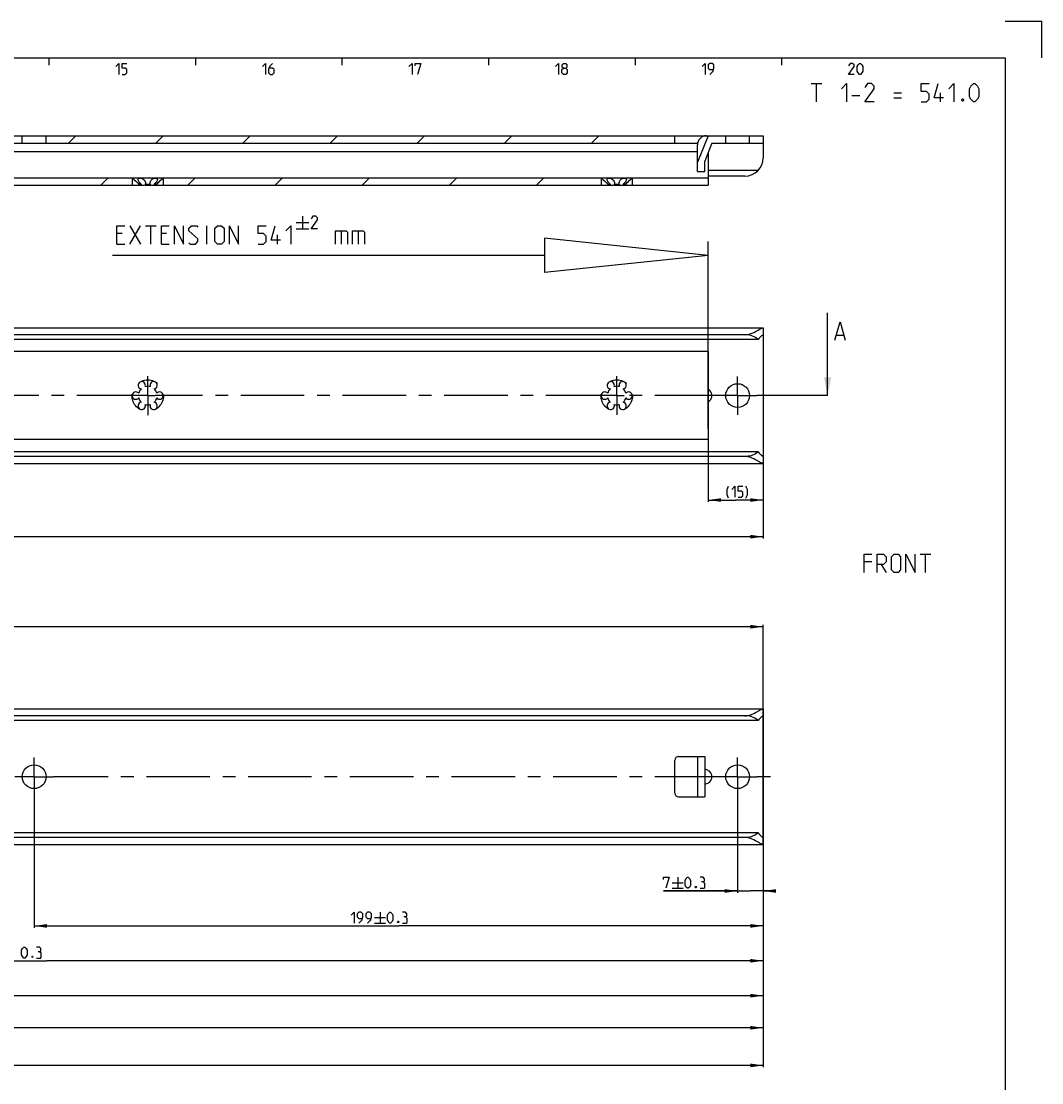
# Model space of a CAD drawing. Extents: x 0 to 965, y 0 to 594.
# Drawn here: x 562 to 841, y 304 to 594 of the extents above; entities that cross this region are included whole.
import ezdxf

# ---------------------------------------------------------------- set-up
doc = ezdxf.new("R2010")
doc.units = 0
doc.header["$LTSCALE"] = 46.255
doc.header["$MEASUREMENT"] = 0
for name, pattern in [('CENTER', [0.6, 0.375, -0.075, 0.075, -0.075]), ('DASHED', [0.2, 0.1, -0.1]), ('HIDDEN', [0.2, 0.1, -0.1])]:
    doc.linetypes.add(name, pattern=pattern)
doc.layers.get('0').update_dxf_attribs({"linetype": 'CONTINUOUS'})
doc.layers.add('DEFAULT_1', color=7, linetype='CENTER')
doc.layers.add('DEFAULT_2', color=8, linetype='HIDDEN')
doc.dimstyles.get("Standard").update_dxf_attribs({"dimtxt": 0.18, "dimasz": 0.18, "dimexe": 0.18, "dimexo": 0.0625, "dimgap": 0.09, "dimtad": 0, "dimtih": 1, "dimtoh": 1, "dimdec": 4, "dimzin": 0, "dimdsep": 46, "dimtxsty": 'Standard', "dimcen": 0.09, "dimadec": 0, "dimazin": 0, "dimtfac": 1, "dimtdec": 4, "dimtofl": 0, "dimtmove": 0, "dimatfit": 3, "dimfxl": 1, "dimtolj": 1, "dimtzin": 0, "dimarcsym": 0})

# ---------------------------------------------------------------- blocks, each defined once
blk = doc.blocks.new('*D6')
at = {"color": 2, "linetype": 'Continuous'}
for p, q in [((750, 482.8), (750, 462.8)), ((765, 479.25), (765, 462.8)), ((750, 463.3), (757.5, 463.3)), ((765, 463.3), (757.5, 463.3))]:
    blk.add_line(p, q, dxfattribs=at)
for points in [[(753.5, 463.8), (750, 463.3), (753.5, 462.8)], [(761.5, 462.8), (765, 463.3), (761.5, 463.8)]]:
    blk.add_solid(points, dxfattribs=at)
blk = doc.blocks.new('*D8')
at = {"color": 2, "linetype": 'Continuous'}
for p, q in [((765, 482.19), (765, 452.8)), ((65, 477.07), (65, 452.8)), ((65, 453.3), (415, 453.3)), ((765, 453.3), (415, 453.3))]:
    blk.add_line(p, q, dxfattribs=at)
for points in [[(68.5, 453.8), (65, 453.3), (68.5, 452.8)], [(761.5, 452.8), (765, 453.3), (761.5, 453.8)]]:
    blk.add_solid(points, dxfattribs=at)
blk = doc.blocks.new('*D9')
at = {"color": 2, "linetype": 'Continuous'}
for p, q in [((65, 381.9), (65, 429.22)), ((765, 369.29), (765, 429.22)), ((65, 428.72), (415, 428.72)), ((765, 428.72), (415, 428.72))]:
    blk.add_line(p, q, dxfattribs=at)
for points in [[(68.5, 429.22), (65, 428.72), (68.5, 428.22)], [(761.5, 428.22), (765, 428.72), (761.5, 429.22)]]:
    blk.add_solid(points, dxfattribs=at)
blk = doc.blocks.new('*D11')
at = {"color": 2, "linetype": 'Continuous'}
for p, q in [((758, 387.79), (758, 356.09)), ((765, 387.79), (765, 356.09)), ((758, 356.59), (737.8, 356.59)), ((737.8, 356.59), (761.5, 356.59)), ((767, 356.59), (761.5, 356.59)), ((765, 356.59), (767, 356.59))]:
    blk.add_line(p, q, dxfattribs=at)
for points in [[(754.5, 356.09), (758, 356.59), (754.5, 357.09)], [(768.5, 357.09), (765, 356.59), (768.5, 356.09)]]:
    blk.add_solid(points, dxfattribs=at)
blk = doc.blocks.new('*D12')
at = {"color": 2, "linetype": 'Continuous'}
for p, q in [((566, 387.79), (566, 346.56)), ((765, 387.79), (765, 346.56)), ((566, 347.06), (665.5, 347.06)), ((765, 347.06), (665.5, 347.06))]:
    blk.add_line(p, q, dxfattribs=at)
for points in [[(569.5, 347.56), (566, 347.06), (569.5, 346.56)], [(761.5, 346.56), (765, 347.06), (761.5, 347.56)]]:
    blk.add_solid(points, dxfattribs=at)
blk = doc.blocks.new('*D14')
at = {"color": 2, "linetype": 'Continuous'}
for p, q in [((374, 387.79), (374, 337.04)), ((765, 387.79), (765, 337.04)), ((374, 337.54), (569.5, 337.54)), ((765, 337.54), (569.5, 337.54))]:
    blk.add_line(p, q, dxfattribs=at)
for points in [[(377.5, 338.04), (374, 337.54), (377.5, 337.04)], [(761.5, 337.04), (765, 337.54), (761.5, 338.04)]]:
    blk.add_solid(points, dxfattribs=at)
blk = doc.blocks.new('*D15')
at = {"color": 2, "linetype": 'Continuous'}
for p, q in [((342, 387.79), (342, 327.51)), ((765, 356.59), (765, 327.51)), ((342, 328.01), (553.5, 328.01)), ((765, 328.01), (553.5, 328.01))]:
    blk.add_line(p, q, dxfattribs=at)
for points in [[(345.5, 328.51), (342, 328.01), (345.5, 327.51)], [(761.5, 327.51), (765, 328.01), (761.5, 328.51)]]:
    blk.add_solid(points, dxfattribs=at)
blk = doc.blocks.new('*D16')
at = {"color": 2, "linetype": 'Continuous'}
for p, q in [((182, 387.79), (182, 318.75)), ((765, 387.79), (765, 318.75)), ((182, 319.25), (473.5, 319.25)), ((765, 319.25), (473.5, 319.25))]:
    blk.add_line(p, q, dxfattribs=at)
for points in [[(185.5, 319.75), (182, 319.25), (185.5, 318.75)], [(761.5, 318.75), (765, 319.25), (761.5, 319.75)]]:
    blk.add_solid(points, dxfattribs=at)
blk = doc.blocks.new('*D17')
at = {"color": 2, "linetype": 'Continuous'}
for p, q in [((150, 387.79), (150, 308.48)), ((765, 387.79), (765, 308.48)), ((150, 308.98), (457.5, 308.98)), ((765, 308.98), (457.5, 308.98))]:
    blk.add_line(p, q, dxfattribs=at)
for points in [[(153.5, 309.48), (150, 308.98), (153.5, 308.48)], [(761.5, 308.48), (765, 308.98), (761.5, 309.48)]]:
    blk.add_solid(points, dxfattribs=at)
blk = doc.blocks.new('UITTREKLENGTE-LOOPWERK-N_BL2')
at = {"color": 5, "linetype": 'Continuous'}
for p, q in [((637.5, 539.07), (641, 539.07)), ((639.25, 540.82), (639.25, 537.32)), ((592.15, 533.19), (595, 538.19)), ((592.15, 538.19), (595, 533.19)), ((596.43, 538.19), (599.29, 538.19)), ((597.86, 533.19), (597.86, 538.19)), ((613.1, 533.19), (613.1, 538.19)), ((637.5, 537.32), (641, 537.32)), ((649.81, 536.76), (649.81, 533.19)), ((654.45, 536.76), (654.45, 533.19)), ((590, 536.05), (588.57, 536.05)), ((588.57, 533.19), (590.72, 533.19)), ((602.15, 536.05), (600.72, 536.05)), ((600.72, 533.19), (602.86, 533.19)), ((632.38, 533.19), (632.38, 535.69))]:
    blk.add_line(p, q, dxfattribs=at)
at = {"color": 7, "linetype": 'Continuous'}
for p, q in [((705.33, 534.76), (705.33, 525.37)), ((750, 530.06), (705.33, 534.76)), ((750, 482.76), (750, 533.89)), ((705.33, 530.06), (587.35, 530.06)), ((750, 530.06), (705.33, 525.37))]:
    blk.add_line(p, q, dxfattribs=at)
at = {"color": 5, "linetype": 'Continuous'}
for points in [[(643.34, 537.32), (641.59, 537.32), (643.34, 539.82), (643.34, 540.32), (642.84, 540.82), (642.09, 540.82), (641.59, 540.07)], [(588.57, 533.19), (588.57, 538.19), (590.72, 538.19)], [(600.72, 533.19), (600.72, 538.19), (602.86, 538.19)], [(604.29, 533.19), (604.29, 538.19), (606.79, 533.19), (606.79, 538.19)], [(608.22, 533.55), (608.57, 533.19), (610, 533.19), (610.72, 533.9), (610.72, 534.62), (608.22, 536.76), (608.22, 537.48), (608.93, 538.19), (610.36, 538.19), (610.72, 537.83)], [(615.36, 533.9), (615.36, 537.48), (616.07, 538.19), (617.15, 538.19), (617.86, 537.48), (617.86, 533.9), (617.15, 533.19), (616.07, 533.19), (615.36, 533.9)], [(619.29, 533.19), (619.29, 538.19), (621.79, 533.19), (621.79, 538.19)], [(627.15, 533.19), (628.57, 533.19), (629.29, 533.9), (629.29, 535.33), (628.57, 536.05), (627.15, 536.05), (627.15, 538.19), (629.29, 538.19)], [(633.22, 534.26), (630.72, 534.26), (631.79, 538.19)], [(634.65, 536.76), (636.07, 538.19), (636.07, 533.19)], [(648.26, 533.19), (648.26, 536.76), (651.12, 536.76), (651.48, 536.4), (651.48, 533.19)], [(652.91, 533.19), (652.91, 536.76), (655.76, 536.76), (656.12, 536.4), (656.12, 533.19)]]:
    blk.add_lwpolyline(points, dxfattribs=at)

msp = doc.modelspace()

# ---------------------------------------------------------------- linework, layer by layer
at = {"color": 2, "linetype": 'Continuous'}
for p, q in [((831, 594), (841, 594)), ((841, 584), (841, 594)), ((570, 584), (570, 582)), ((610, 584), (610, 582)), ((650, 584), (650, 582)), ((690, 584), (690, 582)), ((730, 584), (730, 582)), ((770, 584), (770, 582)), ((575.40542, 560.74149), (577.40542, 562.74149)), ((599.1925, 560.74149), (601.1925, 562.74149)), ((622.97957, 560.74149), (624.97957, 562.74149)), ((646.76664, 560.74149), (648.76664, 562.74149)), ((670.55371, 560.74149), (672.55371, 562.74149)), ((694.34078, 560.74149), (696.34078, 562.74149)), ((718.12786, 560.74149), (720.12786, 562.74149)), ((584.1775, 549.24149), (586.1775, 551.24149)), ((607.96457, 549.24149), (609.96457, 551.24149)), ((631.75164, 549.24149), (633.75164, 551.24149)), ((655.53871, 549.24149), (657.53871, 551.24149)), ((679.32578, 549.24149), (681.32578, 551.24149)), ((703.11286, 549.24149), (705.11286, 551.24149))]:
    msp.add_line(p, q, dxfattribs=at)
at = {"color": 4, "linetype": 'Continuous'}
for p, q in [((10, 584), (831, 584)), ((831, 584), (831, 10))]:
    msp.add_line(p, q, dxfattribs=at)
at = {"color": 5, "linetype": 'Continuous'}
for p, q in [((778.10189, 576.974), (780.95905, 576.974)), ((779.53047, 571.97399), (779.53047, 576.974)), ((789.17332, 573.75968), (791.31617, 573.75968)), ((800.60187, 574.474), (802.74471, 574.474)), ((813.33996, 571.97399), (813.33996, 574.474)), ((800.60187, 573.04542), (802.74471, 573.04542)), ((794.63361, 446.40706), (792.49072, 446.40706)), ((807.8479, 448.5499), (810.70501, 448.5499)), ((809.27648, 443.5499), (809.27648, 448.5499)), ((797.13362, 445.69279), (798.56215, 443.5499)), ((741.66114, 360.33743), (741.66114, 357.33744)), ((740.16115, 358.83742), (743.16112, 358.83742)), ((740.16115, 357.33744), (743.16112, 357.33744)), ((660.4205, 350.81242), (660.4205, 347.81244)), ((658.92052, 349.31244), (661.92054, 349.31244)), ((658.92052, 347.81244), (661.92054, 347.81244))]:
    msp.add_line(p, q, dxfattribs=at)
at = {"color": 7, "linetype": 'Continuous'}
for p, q in [((65, 562.74149), (765, 562.74149)), ((562.75, 560.74149), (562.75, 562.74149)), ((569.25, 560.74149), (569.25, 562.74149)), ((740.87, 560.74149), (740.87, 562.74149)), ((749.92617, 562.74149), (747, 555.57239)), ((754.75, 560.74149), (754.75, 562.74149)), ((761.25, 560.74149), (761.25, 562.74149)), ((765, 562.74149), (765, 556.74149)), ((74.44582, 560.74149), (747.05051, 560.74149)), ((747, 552.94149), (747, 560.24149)), ((751, 560.74149), (749, 555.84149)), ((751, 560.74149), (765, 560.74149)), ((747, 558.34149), (487.1, 558.34149)), ((750, 558.29149), (750, 549.24149)), ((749, 552.94149), (749, 555.84149)), ((432.75, 551.24149), (592.7, 551.24149)), ((592.75, 551.19149), (592.7, 551.24149)), ((592.75, 551.24149), (720.7, 551.24149)), ((592.75, 551.19149), (592.75, 549.24149)), ((601.25, 551.19149), (601.3, 551.24149)), ((601.25, 551.19149), (601.25, 549.24149)), ((720.75, 551.19149), (720.7, 551.24149)), ((720.75, 551.24149), (750, 551.24149)), ((720.75, 551.19149), (720.75, 549.24149)), ((729.25, 551.19149), (729.3, 551.24149)), ((729.25, 551.19149), (729.25, 549.24149)), ((747, 552.94149), (749, 552.94149)), ((763.60788, 553.27982), (750, 553.27982)), ((760, 551.74149), (750, 551.74149)), ((436.30783, 549.24149), (596.14836, 549.24149)), ((594.52846, 549.49149), (595.22063, 549.49149)), ((594.52846, 549.49149), (594.52846, 549.24149)), ((595.22063, 549.49149), (594.98235, 549.70944)), ((595.22063, 549.49149), (595.22063, 549.24149)), ((596.30783, 549.49149), (597.69217, 549.49149)), ((596.30783, 549.49149), (596.30783, 549.24149)), ((596.30783, 549.24149), (724.14836, 549.24149)), ((597.69217, 549.49149), (597.69217, 549.24149)), ((599.01727, 549.70906), (598.77937, 549.49149)), ((598.77937, 549.49149), (599.47154, 549.49149)), ((598.77937, 549.49149), (598.77937, 549.24149)), ((599.47154, 549.49149), (599.47154, 549.24149)), ((722.52846, 549.49149), (723.22063, 549.49149)), ((722.52846, 549.49149), (722.52846, 549.24149)), ((723.22063, 549.49149), (722.98235, 549.70944)), ((723.22063, 549.49149), (723.22063, 549.24149)), ((724.30783, 549.49149), (725.69217, 549.49149)), ((724.30783, 549.49149), (724.30783, 549.24149)), ((724.30783, 549.24149), (750, 549.24149)), ((725.69217, 549.49149), (725.69217, 549.24149)), ((727.01727, 549.70906), (726.77937, 549.49149)), ((726.77937, 549.49149), (727.47154, 549.49149)), ((726.77937, 549.49149), (726.77937, 549.24149)), ((727.47154, 549.49149), (727.47154, 549.24149)), ((782.54843, 491.80424), (782.54843, 514.41625)), ((65, 510.30424), (764.87504, 510.30424)), ((765, 510.18174), (765, 473.42674)), ((760, 508.43314), (65, 508.43314)), ((763.60788, 507.15424), (65, 507.15424)), ((784.98891, 508.34483), (786.89368, 508.34483)), ((750, 503.80424), (73.5, 503.80424)), ((750, 503.80424), (750, 479.80424)), ((750, 479.80424), (73.5, 479.80424)), ((763.60788, 476.45424), (65, 476.45424)), ((760, 475.17534), (65, 475.17534)), ((65, 473.30424), (764.87504, 473.30424)), ((65, 406.28706), (764.87504, 406.28706)), ((765, 406.16456), (765, 369.40957)), ((760, 404.41596), (65, 404.41596)), ((763.60788, 403.13706), (65, 403.13706)), ((740.87, 383.28706), (740.87, 392.28706)), ((741.87, 393.28706), (749, 393.28706)), ((747, 393.28706), (747, 382.28706)), ((749, 393.28706), (749, 382.28706)), ((741.87, 382.28706), (749, 382.28706)), ((763.60788, 372.43706), (65, 372.43706)), ((760, 371.15817), (65, 371.15817)), ((65, 369.28706), (764.87504, 369.28706))]:
    msp.add_line(p, q, dxfattribs=at)
at = {"color": 9, "linetype": 'CENTER'}
msp.add_line((779.54843, 491.80424), (767, 491.80424), dxfattribs=at)
at = {"color": 7, "linetype": 'CENTER'}
msp.add_line((782.54843, 491.80424), (779.54843, 491.80424), dxfattribs=at)
at = {"color": 2, "linetype": 'DASHED'}
msp.add_line((750, 482.76319), (750, 482.80424), dxfattribs=at)
at = {"color": 5, "linetype": 'Continuous'}
for points in [[(588.28571, 581.64288), (589.14283, 582.49999), (589.14283, 579.49998)], [(590, 579.49998), (590.85712, 579.49998), (591.28573, 579.92859), (591.28573, 580.78571), (590.85712, 581.21427), (590, 581.21427), (590, 582.49999), (591.28573, 582.49999)], [(628.28572, 581.64288), (629.14284, 582.49999), (629.14284, 579.49998)], [(631.07143, 582.49999), (630.42857, 581.85713), (630.00001, 581.00001), (630.00001, 579.92859), (630.42857, 579.49998), (631.07143, 579.49998), (631.49999, 579.92859), (631.49999, 580.78571), (631.07143, 581.21427), (630.14286, 581.21427)], [(668.28573, 581.64288), (669.14285, 582.49999), (669.14285, 579.49998)], [(670.00002, 581.85713), (670.00002, 582.49999), (671.5, 582.49999), (670.64283, 579.49998)], [(708.28569, 581.64288), (709.14286, 582.49999), (709.14286, 579.49998)], [(710.42859, 581.21427), (710.14283, 581.42857), (710.14283, 582.07144), (710.42859, 582.49999), (711.0714, 582.49999), (711.35716, 582.07144), (711.35716, 581.42857), (711.0714, 581.21427), (711.50001, 580.78571), (711.50001, 579.92859), (711.0714, 579.49998), (710.42859, 579.49998), (709.99998, 579.92859)], [(748.2857, 581.64288), (749.14287, 582.49999), (749.14287, 579.49998)], [(750.42855, 579.49998), (751.28572, 580.35715), (751.49997, 581.21427), (751.49997, 582.07144), (751.07141, 582.49999), (750.42855, 582.49999), (749.99999, 582.07144), (749.99999, 581.21427), (750.42855, 580.78571), (751.35712, 580.78571)], [(789.7857, 579.49998), (788.28572, 579.49998), (789.7857, 581.64288), (789.7857, 582.07144), (789.35714, 582.49999), (788.71427, 582.49999), (788.28572, 581.85713)], [(790.64287, 580.35715), (790.64287, 581.64288), (790.85712, 582.07144), (791.28573, 582.49999), (791.49998, 582.49999), (791.92854, 582.07144), (792.14285, 581.64288), (792.14285, 580.35715), (791.92854, 579.92859), (791.49998, 579.49998), (791.28573, 579.49998), (790.85712, 579.92859), (790.64287, 580.35715)], [(709.99998, 579.92859), (709.99998, 580.78571), (710.42859, 581.21427), (711.0714, 581.21427)], [(786.31616, 575.54542), (787.74474, 576.974), (787.74474, 571.97399)], [(795.24475, 571.97399), (792.74475, 571.97399), (795.24475, 575.54542), (795.24475, 576.25969), (794.53044, 576.974), (793.45902, 576.974), (792.74475, 575.90258)], [(808.10188, 571.97399), (809.53046, 571.97399), (810.24473, 572.68826), (810.24473, 574.11684), (809.53046, 574.83116), (808.10188, 574.83116), (808.10188, 576.974), (810.24473, 576.974)], [(814.17331, 573.04542), (811.67331, 573.04542), (812.74473, 576.974)], [(815.60189, 575.54542), (817.03047, 576.974), (817.03047, 571.97399)], [(821.31617, 573.40258), (821.31617, 575.54542), (821.67332, 576.25969), (822.38759, 576.974), (822.74475, 576.974), (823.45901, 576.25969), (823.81617, 575.54542), (823.81617, 573.40258), (823.45901, 572.68826), (822.74475, 571.97399), (822.38759, 571.97399), (821.67332, 572.68826), (821.31617, 573.40258)], [(819.53048, 572.80735), (819.64951, 572.56922), (819.64951, 572.45019), (819.53048, 572.21207), (819.29235, 572.21207), (819.17332, 572.45019), (819.17332, 572.56922), (819.29235, 572.80735), (819.53048, 572.80735)], [(755.53671, 463.8403), (755.10815, 464.69747), (755.10815, 466.19746), (755.53671, 467.05462)], [(756.39383, 466.19746), (757.251, 467.05462), (757.251, 464.05461)], [(758.10812, 464.05461), (758.96529, 464.05461), (759.39384, 464.48317), (759.39384, 465.34034), (758.96529, 465.7689), (758.10812, 465.7689), (758.10812, 467.05462), (759.39384, 467.05462)], [(760.25101, 463.8403), (760.67957, 464.69747), (760.67957, 466.19746), (760.25101, 467.05462)], [(792.49072, 443.5499), (792.49072, 448.5499), (794.63361, 448.5499)], [(796.06214, 443.5499), (796.06214, 448.5499), (797.84788, 448.5499), (798.56215, 447.83564), (798.56215, 446.40706), (797.84788, 445.69279), (796.06214, 445.69279)], [(799.99073, 444.26421), (799.99073, 447.83564), (800.70504, 448.5499), (801.77647, 448.5499), (802.49073, 447.83564), (802.49073, 444.26421), (801.77647, 443.5499), (800.70504, 443.5499), (799.99073, 444.26421)], [(803.91931, 443.5499), (803.91931, 448.5499), (806.41932, 443.5499), (806.41932, 448.5499)], [(737.804, 359.69456), (737.804, 360.33743), (739.30398, 360.33743), (738.44687, 357.33744)], [(743.66113, 358.19458), (743.66113, 359.48028), (743.87543, 359.90887), (744.30399, 360.33743), (744.5183, 360.33743), (744.94686, 359.90887), (745.16116, 359.48028), (745.16116, 358.19458), (744.94686, 357.766), (744.5183, 357.33744), (744.30399, 357.33744), (743.87543, 357.766), (743.66113, 358.19458)], [(748.58974, 359.05173), (748.94684, 359.266), (748.94684, 359.90887), (748.58974, 360.33743), (747.73257, 360.33743)], [(746.66114, 357.83742), (746.7326, 357.69457), (746.7326, 357.62314), (746.66114, 357.48029), (746.51829, 357.48029), (746.44684, 357.62314), (746.44684, 357.69457), (746.51829, 357.83742), (746.66114, 357.83742)], [(747.73257, 357.33744), (748.80399, 357.33744), (749.01829, 357.55172), (749.01829, 358.62314), (748.58974, 359.05173), (748.16113, 359.05173)], [(652.49193, 349.95528), (653.3491, 350.81242), (653.3491, 347.81244)], [(654.63483, 347.81244), (655.49195, 348.66958), (655.70625, 349.52672), (655.70625, 350.38387), (655.27764, 350.81242), (654.63483, 350.81242), (654.20622, 350.38387), (654.20622, 349.52672), (654.63483, 349.09814), (655.5634, 349.09814)], [(656.99193, 347.81244), (657.8491, 348.66958), (658.06341, 349.52672), (658.06341, 350.38387), (657.63479, 350.81242), (656.99193, 350.81242), (656.56337, 350.38387), (656.56337, 349.52672), (656.99193, 349.09814), (657.9205, 349.09814)], [(662.42055, 348.66958), (662.42055, 349.95528), (662.6348, 350.38387), (663.06336, 350.81242), (663.27767, 350.81242), (663.70623, 350.38387), (663.92053, 349.95528), (663.92053, 348.66958), (663.70623, 348.24099), (663.27767, 347.81244), (663.06336, 347.81244), (662.6348, 348.24099), (662.42055, 348.66958)], [(667.3491, 349.52672), (667.70626, 349.741), (667.70626, 350.38387), (667.3491, 350.81242), (666.49194, 350.81242)], [(665.42051, 348.31242), (665.49196, 348.16957), (665.49196, 348.09814), (665.42051, 347.95529), (665.27766, 347.95529), (665.20626, 348.09814), (665.20626, 348.16957), (665.27766, 348.31242), (665.42051, 348.31242)], [(666.49194, 347.81244), (667.56336, 347.81244), (667.77766, 348.02672), (667.77766, 349.09814), (667.3491, 349.52672), (666.92055, 349.52672)], [(562.56766, 339.14458), (562.56766, 340.43028), (562.78197, 340.85886), (563.21052, 341.28742), (563.42483, 341.28742), (563.85339, 340.85886), (564.06764, 340.43028), (564.06764, 339.14458), (563.85339, 338.71599), (563.42483, 338.28743), (563.21052, 338.28743), (562.78197, 338.71599), (562.56766, 339.14458)], [(567.49622, 340.00172), (567.85337, 340.216), (567.85337, 340.85886), (567.49622, 341.28742), (566.6391, 341.28742)], [(566.6391, 338.28743), (567.71052, 338.28743), (567.92483, 338.50171), (567.92483, 339.57314), (567.49622, 340.00172), (567.06766, 340.00172)], [(565.56767, 338.78744), (565.63908, 338.64457), (565.63908, 338.57314), (565.56767, 338.43029), (565.42482, 338.43029), (565.35337, 338.57314), (565.35337, 338.64457), (565.42482, 338.78744), (565.56767, 338.78744)]]:
    msp.add_lwpolyline(points, dxfattribs=at)
at = {"color": 7, "linetype": 'Continuous'}
for points in [[(592.75, 551.19149), (592.78558, 551.1642), (592.89472, 551.07935)], [(592.89472, 551.07935), (593.07864, 550.93228), (593.33014, 550.72192), (593.62519, 550.45913), (593.91933, 550.17598), (594.17184, 549.91144), (594.37242, 549.68317), (594.52846, 549.49149)], [(594.375, 550.79072), (594.3796, 550.85773), (594.46468, 551.04649), (594.63748, 551.15587), (594.87157, 551.19149), (595.15098, 551.15773), (595.46314, 551.05042), (595.78087, 550.86426), (596.06797, 550.59783), (596.27176, 550.27901), (596.36378, 549.973), (596.37499, 549.82124)], [(594.98235, 549.70944), (594.75128, 549.97293), (594.54538, 550.27553), (594.40641, 550.58988), (594.375, 550.79072)], [(597.62501, 549.82119), (597.63617, 549.97266), (597.72841, 550.27938), (597.93322, 550.59923), (598.22089, 550.86555), (598.53861, 551.05122), (598.85086, 551.15816), (599.13035, 551.19148), (599.36409, 551.15533), (599.5362, 551.04551), (599.62057, 550.85653), (599.625, 550.79073)], [(599.625, 550.79073), (599.59327, 550.58876), (599.45402, 550.2745), (599.24827, 549.97235), (599.01727, 549.70906)], [(599.47154, 549.49149), (599.65012, 549.70975), (599.88682, 549.97495), (600.18608, 550.28021), (600.52555, 550.59575), (600.83519, 550.86147), (601.06671, 551.04894), (601.20499, 551.15693), (601.25, 551.19149)], [(720.75, 551.19149), (720.78558, 551.1642), (720.89472, 551.07935)], [(720.89472, 551.07935), (721.07864, 550.93228), (721.33014, 550.72192), (721.62519, 550.45913), (721.91933, 550.17598), (722.17184, 549.91144), (722.37242, 549.68317), (722.52846, 549.49149)], [(722.375, 550.79072), (722.3796, 550.85773), (722.46468, 551.04649), (722.63748, 551.15587), (722.87157, 551.19149), (723.15098, 551.15773), (723.46314, 551.05042), (723.78087, 550.86426), (724.06797, 550.59783), (724.27176, 550.27901), (724.36378, 549.973), (724.37499, 549.82124)], [(722.98235, 549.70944), (722.75128, 549.97293), (722.54538, 550.27553), (722.40641, 550.58988), (722.375, 550.79072)], [(725.62501, 549.82119), (725.63617, 549.97266), (725.72841, 550.27938), (725.93322, 550.59923), (726.22089, 550.86555), (726.53861, 551.05122), (726.85086, 551.15816), (727.13035, 551.19148), (727.36409, 551.15533), (727.5362, 551.04551), (727.62057, 550.85653), (727.625, 550.79073)], [(727.625, 550.79073), (727.59327, 550.58876), (727.45402, 550.2745), (727.24827, 549.97235), (727.01727, 549.70906)], [(727.47154, 549.49149), (727.65012, 549.70975), (727.88682, 549.97495), (728.18608, 550.28021), (728.52555, 550.59575), (728.83519, 550.86147), (729.06671, 551.04894), (729.20499, 551.15693), (729.25, 551.19149)], [(596.37499, 549.82124), (596.36791, 549.71029), (596.30783, 549.49149)], [(597.69217, 549.49149), (597.6321, 549.71023), (597.62501, 549.82119)], [(724.37499, 549.82124), (724.36791, 549.71029), (724.30783, 549.49149)], [(725.69217, 549.49149), (725.6321, 549.71023), (725.62501, 549.82119)], [(760, 508.43314), (760.36408, 508.44961), (760.74857, 508.50211), (761.14822, 508.59277), (761.561, 508.72139), (761.98299, 508.88477), (762.40904, 509.07684), (762.82852, 509.28685), (763.22889, 509.5012), (763.59787, 509.70574), (763.91921, 509.88472), (764.19109, 510.03223), (764.41829, 510.14787), (764.60329, 510.23114), (764.74937, 510.28274), (764.86065, 510.30372), (764.87753, 510.30424)], [(764.87753, 510.30424), (764.93853, 510.29409), (764.98474, 510.25363), (765, 510.18174)], [(784.51271, 506.91625), (785.94129, 511.91626), (787.36988, 506.91625)], [(763.60788, 507.15424), (763.24712, 507.43729), (762.86718, 507.6818), (762.47351, 507.88886), (762.07043, 508.06002), (761.66121, 508.19701), (761.24821, 508.30153), (760.83305, 508.37504), (760.41676, 508.41867), (760, 508.43314)], [(764.87749, 508.30424), (764.85567, 508.30281), (764.77037, 508.27774), (764.66487, 508.2215), (764.53642, 508.13175), (764.38429, 508.00613), (764.21159, 507.84516), (764.02106, 507.64874), (763.81738, 507.41768), (763.60788, 507.15424)], [(765, 508.0953), (764.99172, 508.19216), (764.96587, 508.25939), (764.92083, 508.29661), (764.87749, 508.30424)], [(750, 490.12197), (750.08571, 490.1704), (750.30698, 490.33631), (750.50055, 490.52524), (750.66413, 490.73318), (750.7962, 490.95622), (750.89583, 491.19065), (750.96246, 491.43299), (750.99583, 491.67998), (750.99583, 491.9285), (750.96246, 492.17549), (750.89583, 492.41783), (750.7962, 492.65226), (750.66413, 492.8753), (750.50055, 493.08324), (750.30698, 493.27217), (750.08571, 493.43808), (750, 493.48652)], [(763.60788, 476.45424), (763.24712, 476.1712), (762.86718, 475.92668), (762.47351, 475.71962), (762.07043, 475.54846), (761.66121, 475.41147), (761.24821, 475.30695), (760.83305, 475.23344), (760.41676, 475.18981), (760, 475.17534)], [(763.60788, 476.45424), (763.81727, 476.19094), (764.02089, 475.95993), (764.21141, 475.7635), (764.38415, 475.60247), (764.53634, 475.47679), (764.66483, 475.38701), (764.77034, 475.33075), (764.85568, 475.30567), (764.87749, 475.30424)], [(764.87749, 475.30424), (764.92085, 475.31187), (764.96587, 475.34909), (764.99172, 475.41632), (765, 475.51318)], [(764.87753, 473.30424), (764.86067, 473.30476), (764.7494, 473.32573), (764.60333, 473.37733), (764.41837, 473.46057), (764.19121, 473.57618), (763.9194, 473.72366), (763.59815, 473.90258), (763.22911, 474.10715), (762.82858, 474.3216), (762.4089, 474.53171), (761.98268, 474.72385), (761.56064, 474.88722), (761.14794, 475.01579), (760.74843, 475.10639), (760.36407, 475.15887), (760, 475.17534)], [(765, 473.42674), (764.98474, 473.35486), (764.93854, 473.31439), (764.87753, 473.30424)], [(760, 404.41596), (760.36408, 404.43243), (760.74857, 404.48494), (761.14822, 404.57559), (761.561, 404.70421), (761.98299, 404.86759), (762.40904, 405.05967), (762.82852, 405.26968), (763.22889, 405.48403), (763.91921, 405.86754)], [(763.91921, 405.86754), (764.19109, 406.01506), (764.41829, 406.13069), (764.60329, 406.21397), (764.74937, 406.26557), (764.86065, 406.28654), (764.87753, 406.28706)], [(764.87753, 406.28706), (764.93853, 406.27692), (764.98474, 406.23645), (765, 406.16456)], [(763.60788, 403.13706), (763.24712, 403.42011), (762.86718, 403.66462), (762.47351, 403.87168), (762.07043, 404.04284), (761.66121, 404.17983), (761.24821, 404.28435), (760.83305, 404.35786), (760.41676, 404.4015), (760, 404.41596)], [(764.87749, 404.28706), (764.85567, 404.28563), (764.77037, 404.26057), (764.66487, 404.20432), (764.53642, 404.11458), (764.38429, 403.98896), (764.21159, 403.82798), (764.02106, 403.63156), (763.81738, 403.4005), (763.60788, 403.13706)], [(765, 404.07812), (764.99172, 404.17498), (764.96587, 404.24222), (764.92083, 404.27944), (764.87749, 404.28706)], [(749, 385.79257), (749.29164, 385.8313), (749.5735, 385.90595), (749.83985, 386.01429), (750.08571, 386.15323), (750.30698, 386.31913), (750.50055, 386.50806), (750.66413, 386.71601), (750.7962, 386.93904), (750.89583, 387.17347), (750.96246, 387.41581), (750.99583, 387.6628), (750.99583, 387.91133), (750.96246, 388.15832), (750.89583, 388.40066), (750.7962, 388.63508), (750.66413, 388.85812), (750.50055, 389.06607), (750.30698, 389.255), (750.08571, 389.4209), (749.83985, 389.55984), (749.5735, 389.66817), (749.29164, 389.74283), (749, 389.78156)], [(763.60788, 372.43706), (763.24712, 372.15402), (762.86718, 371.90951), (762.47351, 371.70245), (762.07043, 371.53129), (761.66121, 371.3943), (761.24821, 371.28978), (760.83305, 371.21627), (760.41676, 371.17263), (760, 371.15817)], [(763.22911, 370.08998), (762.82858, 370.30442), (762.4089, 370.51453), (761.98268, 370.70667), (761.56064, 370.87004), (761.14794, 370.99861), (760.74843, 371.08922), (760.36407, 371.1417), (760, 371.15817)], [(763.60788, 372.43706), (763.81727, 372.17376), (764.02089, 371.94275), (764.21141, 371.74632), (764.38415, 371.58529), (764.53634, 371.45961), (764.66483, 371.36983), (764.77034, 371.31357), (764.85568, 371.28849), (764.87749, 371.28706)], [(764.87749, 371.28706), (764.92085, 371.2947), (764.96587, 371.33192), (764.99172, 371.39915), (765, 371.49601)], [(764.87753, 369.28706), (764.86067, 369.28758), (764.7494, 369.30855), (764.60333, 369.36015), (764.41837, 369.4434), (764.19121, 369.55901), (763.9194, 369.70648), (763.22911, 370.08998)], [(765, 369.40957), (764.98474, 369.33768), (764.93854, 369.29722), (764.87753, 369.28706)]]:
    msp.add_lwpolyline(points, dxfattribs=at)
for centre in [(758, 491.80424), (566, 387.78706), (758, 387.78706)]:
    msp.add_circle(centre, 3.25, dxfattribs=at)
for centre, radius, start, end in [((749.5, 560.24149), 2.5, 90, 180), ((760, 556.74149), 5, 270.0000019, 0), ((595.375, 494.61882), 1, 338.8800697, 261.1199303), ((598.625, 494.61882), 1, 278.8800697, 201.1199303), ((723.375, 494.61882), 1, 338.8800697, 261.1199303), ((726.625, 494.61882), 1, 278.8800697, 201.1199303), ((593.75, 491.80424), 1, 38.8800697, 321.1199303), ((597, 491.80424), 2.55, 134.2500327, 165.7499673), ((597, 491.80424), 2.55, 74.2500327, 105.7499673), ((597, 491.80424), 2.55, 14.2500327, 45.7499673), ((600.25, 491.80424), 1, 218.8800697, 141.1199303), ((721.75, 491.80424), 1, 38.8800697, 321.1199303), ((725, 491.80424), 2.55, 134.2500327, 165.7499673), ((725, 491.80424), 2.55, 74.2500327, 105.7499673), ((725, 491.80424), 2.55, 14.2500327, 45.7499673), ((728.25, 491.80424), 1, 218.8800697, 141.1199303), ((595.375, 488.98966), 1, 98.8800697, 21.1199303), ((597, 491.80424), 2.55, 194.2500327, 225.7499673), ((598.625, 488.98966), 1, 158.8800697, 81.1199303), ((597, 491.80424), 2.55, 314.2500327, 345.7499673), ((723.375, 488.98966), 1, 98.8800697, 21.1199303), ((725, 491.80424), 2.55, 194.2500327, 225.7499673), ((726.625, 488.98966), 1, 158.8800697, 81.1199303), ((725, 491.80424), 2.55, 314.2500327, 345.7499673), ((597, 491.80424), 2.55, 254.2500327, 285.7499673), ((725, 491.80424), 2.55, 254.2500327, 285.7499673), ((741.87, 392.28706), 1, 90, 180), ((741.87, 383.28706), 1, 180, 270)]:
    msp.add_arc(centre, radius, start, end, dxfattribs=at)
msp.add_solid([(782.54843, 491.80424), (781.54843, 496.80424), (783.54843, 496.80424)], dxfattribs=at)
at = {"layer": 'DEFAULT_1', "color": 2, "linetype": 'CENTER'}
for p, q in [((597, 491.80424), (597, 497.12691)), ((725, 491.80424), (725, 497.07079)), ((758, 491.80424), (758, 497.05424)), ((594.99997, 491.80424), (439.00002, 491.80424)), ((597, 491.80424), (594.99997, 491.80424)), ((597, 491.80424), (599.00003, 491.80424)), ((597, 491.80424), (597, 486.46444)), ((722.99997, 491.80424), (599.00003, 491.80424)), ((725, 491.80424), (722.99997, 491.80424)), ((725, 491.80424), (727.00003, 491.80424)), ((725, 491.80424), (725, 486.52056)), ((752.75, 491.80424), (727.00003, 491.80424)), ((758, 491.80424), (752.75, 491.80424)), ((758, 491.80424), (763.25, 491.80424)), ((758, 491.80424), (758, 486.55424)), ((767, 491.80424), (763.25, 491.80424)), ((566, 387.78706), (566, 393.03706)), ((758, 387.78706), (758, 393.03706)), ((566, 387.78706), (560.75, 387.78706)), ((566, 387.78706), (571.25, 387.78706)), ((566, 387.78706), (566, 382.53706)), ((752.75, 387.78706), (571.25, 387.78706)), ((758, 387.78706), (752.75, 387.78706)), ((758, 387.78706), (763.25, 387.78706)), ((758, 387.78706), (758, 382.53706)), ((767, 387.78706), (763.25, 387.78706))]:
    msp.add_line(p, q, dxfattribs=at)
at = {"layer": 'DEFAULT_2', "color": 8, "linetype": 'HIDDEN'}
for centre in [(597, 491.80424), (725, 491.80424)]:
    msp.add_circle(centre, 4.3, dxfattribs=at)

# ---------------------------------------------------------------- block references
at = {"color": 2, "linetype": 'Continuous'}
msp.add_blockref('UITTREKLENGTE-LOOPWERK-N_BL2', (0, 0), dxfattribs=at)

# ---------------------------------------------------------------- dimensions: what is measured, and where the dimension line sits
for base, p1, p2, picture, middle in [((65, 453.30461), (765, 482.1927), (65, 477.07351), '*D8', (409.9305, 454.05461)), ((750, 463.30461), (765, 479.25411), (750, 482.80424), '*D6', (755.10813, 464.05461)), ((65, 428.72322), (765, 369.28696), (65, 381.90353), '*D9', (411.91654, 429.47322)), ((150, 308.97546), (765, 387.78706), (150, 387.78706), '*D17', (451.79459, 309.72546)), ((182, 319.24562), (765, 387.78706), (182, 387.78706), '*D16', (468.28254, 319.99562)), ((342, 328.01243), (765, 356.58743), (342, 387.78706), '*D15', (530.11034, 328.76243)), ((374, 337.53743), (765, 387.78706), (374, 387.78706), '*D14', (552.85338, 338.28743)), ((566, 347.06243), (765, 387.78706), (566, 387.78706), '*D12', (652.49195, 347.81243)), ((758, 356.58743), (765, 387.78706), (758, 387.78706), '*D11', (737.804, 357.33743))]:
    dim = msp.add_linear_dim(base=base, p1=p1, p2=p2, angle=180, dimstyle='Standard', dxfattribs=at)
    dim.commit()
    dim.dimension.update_dxf_attribs({"geometry": picture, "text_midpoint": middle, "dimtype": 128})

doc.saveas('drawing.dxf')
